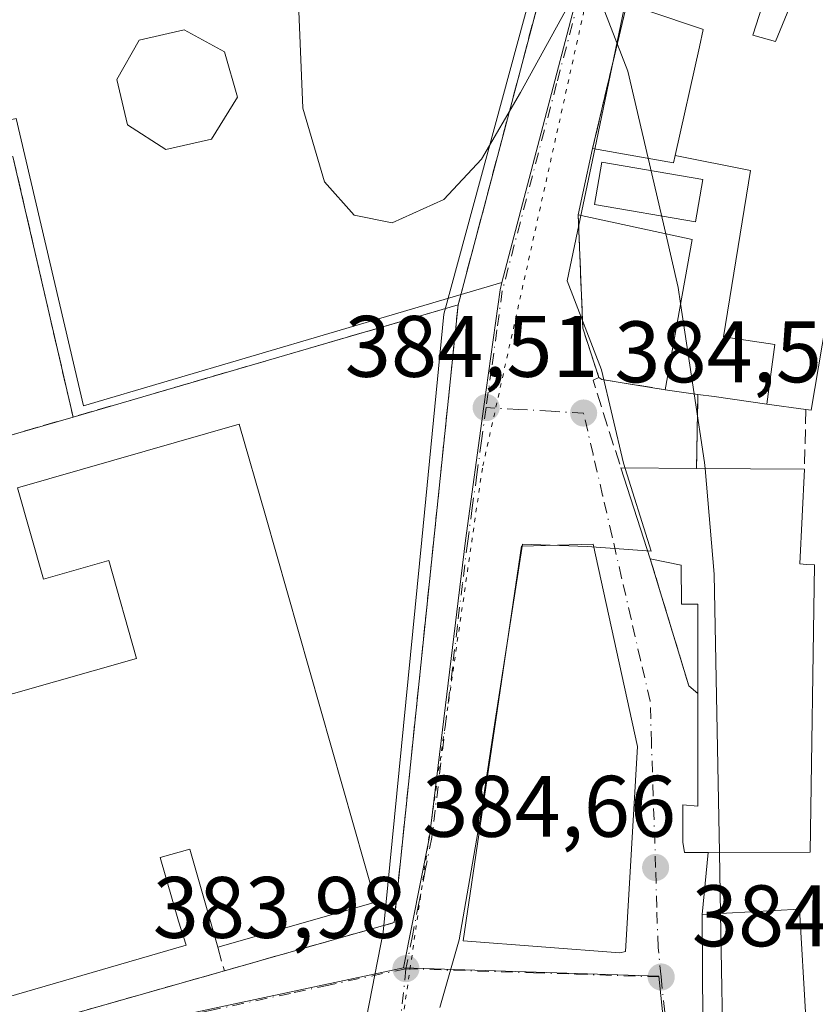
# Model space of a CAD drawing. Units: metres. Extents: x 607843 to 611322, y 4703820 to 4706188.
# Drawn here: x 610660 to 610752, y 4703964 to 4704077 of the extents above; entities that cross this region are included whole.
import ezdxf

# ---------------------------------------------------------------- set-up
doc = ezdxf.new("R2010")
doc.units = ezdxf.units.M
doc.header["$MEASUREMENT"] = 0
for name, pattern in [('DGN Style 3', [2.307223458686699, 1.648016756204785, -0.6592067024819142]), ('DGN Style 4', [2.6384748266838614, 1.318413404963828, -0.6592067024819142, 0.001648016756204785, -0.6592067024819142]), ('DGN Style 5', [1.1536117293433497, 0.4944050268614355, -0.6592067024819142])]:
    doc.linetypes.add(name, pattern=pattern)
for name, color, linetype, lineweight in [('Curva de nivel normal', 30, 'Continuous', 0), ('Edificación Cxs', 1, 'Continuous', 13), ('Instalación deportiva CxS', 7, 'Continuous', 0), ('Instalación educativa CxS', 9, 'Continuous', 0), ('Muro lineal', 1, 'DGN Style 3', 13), ('Núcleo urbano CxS', 7, 'Continuous', 0), ('Piscina CxS', 4, 'Continuous', 0), ('Punto de cota en terreno', 7, 'Continuous', 0), ('Rótulo de punto de cota en terreno', 7, 'Continuous', 0), ('Suelo desnudo CxS', 253, 'Continuous', 0), ('Vía pecuaria CxS', 92, 'Continuous', 13), ('Vía pecuaria eje', 92, 'DGN Style 5', 0), ('Vía urbana Cxs', 4, 'Continuous', 0), ('Vía urbana eje', 4, 'DGN Style 4', 0)]:
    doc.layers.add(name, color=color, linetype=linetype, lineweight=lineweight)
doc.styles.add('Style-Arial', font='txt')

# ---------------------------------------------------------------- blocks, each defined once
blk = doc.blocks.new('5PATER')
at = {"layer": 'Suelo desnudo CxS', "linetype": 'Continuous', "lineweight": 0}
h = blk.add_hatch(color=51, dxfattribs=at)
edge = h.paths.add_edge_path()
edge.add_ellipse((0, 0), major_axis=(-0.1095731443231308, -0.1110710700762829), ratio=0.9994222409660322, start_angle=0, end_angle=360)
blk = doc.blocks.new('*U28')
at = {"layer": 'Vía urbana Cxs', "color": 4, "linetype": 'Continuous', "lineweight": 0}
for points in [[(610730.2100999998, 4704078.9301, 390.7400000000052), (610726.2600999996, 4704062.3201, 388.0090000000055), (610725.1577000003, 4704057.2051, 388.6046999999962), (610724.6201, 4704054.710100001, 388.2967999999965), (610725.1401000004, 4704041.6801, 387.5641000000033), (610726.9901000002, 4704036.030099999, 386.7351999999955), (610727.3201000001, 4704035.800100001, 386.747199999998), (610734.6001000004, 4704034.600099999, 389.2740999999951), (610738.3800999997, 4704034.0701, 390.5371000000014), (610738.2100999998, 4704025.5601, 390.8617999999988), (610729.5100999996, 4704025.640100001, 387.4109999999928), (610732.8901000004, 4704015.190099999, 389.5644000000029), (610737.3300999999, 4704000.600099999, 392.9035000000004), (610738.3701, 4703999.690099999, 394.241200000004), (610738.3701, 4703986.7601, 395.1129999999976), (610736.6201, 4703986.9001, 392.9746000000014), (610736.6401000004, 4703982.610099999, 391.6294999999955), (610736.8201000001, 4703981.440099999, 390.627999999997), (610739.5597999999, 4703981.447699999, 392.8684999999969), (610738.8701, 4703974.3101, 390.5331000000006), (610738.9401000004, 4703962.110099999, 393.0136000000057)], [(610646.0701000001, 4703957.090100001, 384.7241999999969), (610683.9600999998, 4703967.850099999, 386.4885999999969), (610703.4600999998, 4703973.390100001, 385.0638000000035), (610710.8201000001, 4704044.350099999, 385.7050000000018), (610721.9901000002, 4704086.550100001, 385.3456000000006)]]:
    blk.add_polyline3d(points, dxfattribs=at)
blk.add_polyline3d([(610711.4001000002, 4703971.3101, 385.9988000000012), (610729.4101, 4703969.9001, 385.6768000000012), (610730.0500999996, 4703970.0701, 385.5578999999998), (610731.4401000004, 4703993.630100001, 387.0617000000057), (610726.3501000004, 4704016.850099999, 386.8086999999941), (610718.1101000002, 4704016.630100001, 386.8031000000047)], close=True, dxfattribs=at)

msp = doc.modelspace()

# ---------------------------------------------------------------- linework, layer by layer
at = {"layer": 'Curva de nivel normal', "color": 30, "linetype": 'Continuous', "lineweight": 0, "elevation": 385, "flags": 128}
for points in [[(610673.4779000003, 4704167.150800001), (610677.7400000002, 4704162.120100001), (610682.2400000002, 4704154.7501), (610686.2699999996, 4704145.6501), (610689.7199999997, 4704132.600099999), (610691.5899999999, 4704116.4301), (610692.0599999996, 4704089.280099999), (610692.9600000001, 4704066.970100001), (610695.4600000001, 4704058.4901), (610698.8700000001, 4704054.6801), (610703.25, 4704053.780099999), (610709.1600000003, 4704056.460100001), (610713.5099999999, 4704061.0801), (610718, 4704068.770099999), (610724.1799999997, 4704080.050100001), (610725.9400000004, 4704080.300100001), (610727.3899999997, 4704078.710100001), (610730.3099999996, 4704071.200099999), (610732.6460999995, 4704061.1952)], [(610732.6460999995, 4704061.1952), (610734.6712999997, 4704052.521700001)], [(610734.6712999997, 4704052.521700001), (610736.1100000005, 4704046.360099999), (610736.3872999996, 4704044.519099999)], [(610736.3872999996, 4704044.519099999), (610737.9517999999, 4704034.130100001)], [(610737.9517999999, 4704034.130100001), (610739.1399999997, 4704026.2401), (610739.1995000001, 4704025.5529)], [(610739.1995000001, 4704025.5529), (610740.25, 4704013.4301), (610740.8377, 4703981.451199999)], [(610740.8377, 4703981.451199999), (610740.9669000005, 4703974.424699999)], [(610740.9669000005, 4703974.424699999), (610741.3200000003, 4703955.210100001), (610743.3899999997, 4703938.610099999), (610746.9600000001, 4703921.140100001), (610751.2896999996, 4703907.522600001)]]:
    msp.add_lwpolyline(points, dxfattribs=at)
at = {"layer": 'Edificación Cxs', "color": 1, "linetype": 'Continuous', "lineweight": 13, "flags": 128}
for points, elevation in [([(610764.6427999996, 4704108.7282), (610760.9970000006, 4704099.16), (610759.1500000004, 4704099.926999999), (610757.0020000003, 4704094.755000001), (610755.7570000002, 4704095.280999999), (610754.9630000005, 4704093.341), (610751.659, 4704085.267000001), (610751.2300000006, 4704084.220000001), (610747.2939999999, 4704074.605000001), (610744.6689999999, 4704075.343), (610746.4450000003, 4704080.838), (610748.2189999997, 4704086.334000001), (610747.3940000003, 4704086.59), (610742.3738000002, 4704088.4726), (610746.7500999998, 4704098.7401), (610737.4801000003, 4704102.690099999), (610742.6700999998, 4704115.4101)], 397.8662999999941), ([(610735.7589999996, 4704061.5306), (610744.431, 4704059.800000001), (610741.3169999998, 4704040.681), (610747.2230000002, 4704039.812999999), (610746.2880999995, 4704032.966399999), (610740.2439000001, 4704033.8101), (610740.2289000005, 4704033.812200001), (610738.3800999997, 4704034.0701), (610734.6001000004, 4704034.600099999), (610737.7100999998, 4704051.860099999), (610724.6201, 4704054.710100001), (610725.1577000003, 4704057.2051), (610726.2600999996, 4704062.3201), (610735.5701000001, 4704060.6801)], 398.1892999999984), ([(610688.6901000004, 4704020.140100001), (610701.3201000001, 4703975.720100001), (610683.1901000004, 4703970.550100001), (610679.9801000003, 4703981.8201), (610676.5800999999, 4703980.850099999), (610678.6700999998, 4703973.550100001), (610679.5581999999, 4703970.794), (610657.9188000001, 4703964.5186), (610653.7708000002, 4703978.495800001), (610641.5301000001, 4703975.0101), (610636.4001000002, 4703993.0701), (610673.8701, 4704003.720100001), (610670.6700999998, 4704014.970100001), (610663.1898999996, 4704012.823999999), (610660.1760999998, 4704023.328600001), (610685.6764000002, 4704030.6447)], 394.6021000000038), ([(610751.7801000001, 4704014.4901), (610751.2600999996, 4703981.4801), (610736.8201000001, 4703981.440099999), (610736.6401000004, 4703982.610099999), (610736.6201, 4703986.9001), (610738.3701, 4703986.7601), (610738.3701, 4703999.690099999), (610738.3501000004, 4704009.9801), (610736.4801000003, 4704009.9801), (610736.4600999998, 4704014.460100001), (610732.8901000004, 4704015.190099999), (610729.5100999996, 4704025.640100001), (610738.2100999998, 4704025.5601), (610750.6001000004, 4704025.470100001), (610750.0701000001, 4704014.590100001), (610750.8300999999, 4704014.540100001)], 395.1129999999977), ([(610730.0500999996, 4703970.0701), (610729.4101, 4703969.9001), (610711.4001000002, 4703971.3101), (610718.1101000002, 4704016.630100001), (610726.3501000004, 4704016.850099999), (610731.4401000004, 4703993.630100001)], 387.0617000000057), ([(610756.7501999997, 4703917.630799999), (610748.1868000003, 4703913.5054), (610744.9401000004, 4703920.670100001), (610743.8164999997, 4703925.5551), (610743.7559000002, 4703925.818499999), (610741.7801000001, 4703934.4101), (610741.7511, 4703934.922499999), (610741.1634999998, 4703945.314099999), (610740.2100999998, 4703962.1801), (610738.9401000004, 4703962.110099999), (610738.8701, 4703974.3101), (610750.0301000001, 4703974.920100001), (610750.7801000001, 4703962.440099999), (610750.0500999996, 4703962.4101), (610751.0225000001, 4703946.068700001), (610751.6294999998, 4703935.868100001), (610751.6801000005, 4703935.020099999), (610751.9370999997, 4703934.138300001), (610751.9912999999, 4703933.952299999)], 396.1540999999999)]:
    msp.add_lwpolyline(points, close=True, dxfattribs=dict(at, elevation=elevation))
at = {"layer": 'Edificación Cxs', "color": 1, "linetype": 'Continuous', "lineweight": 13, "elevation": 398.189299999998, "flags": 128}
for points in [[(610746.4450000003, 4704080.838), (610744.6689999999, 4704075.343), (610747.2939999999, 4704074.605000001), (610751.2300000006, 4704084.220000001)], [(610761.4461000003, 4704080.058700001), (610758.0500999996, 4704071.610099999), (610751.3701, 4704032.2501), (610750.7801000001, 4704032.340100001), (610746.2880999995, 4704032.966399999), (610747.2230000002, 4704039.812999999), (610741.3169999998, 4704040.681), (610744.431, 4704059.800000001), (610735.7589999996, 4704061.5306), (610738.5374999996, 4704074.011499999), (610738.9801000003, 4704076.0001), (610738.8880000003, 4704076.030900001), (610732.6031, 4704078.1305)]]:
    msp.add_lwpolyline(points, dxfattribs=at)
at = {"layer": 'Edificación Cxs', "color": 1, "linetype": 'Continuous', "lineweight": 13, "extrusion": (0.9775589969563593, -0.2106617253048338, 0.0002120407216318836), "elevation": -393944.851781753, "flags": 128}
msp.add_lwpolyline([(4727147.412458871, 471.8291612619836), (4727149.964720368, 472.1370612689051), (4727155.197168241, 471.5413612555227)], dxfattribs=at)
at = {"layer": 'Edificación Cxs', "color": 1, "linetype": 'Continuous', "lineweight": 13, "extrusion": (-0.2972393773492067, -0.1013721606010942, 0.9494063606318013), "elevation": -658022.9439072126, "flags": 128}
msp.add_lwpolyline([(-4255092.330528339, 1990510.860608951), (-4255107.66273764, 1990519.829237249), (-4255114.585495309, 1990507.748686621)], dxfattribs=at)
at = {"layer": 'Edificación Cxs', "color": 1, "linetype": 'Continuous', "lineweight": 13, "extrusion": (-0.3110964720774241, 0.0436193465589434, 0.9493768154251246), "elevation": 15559.10378568157, "flags": 128}
msp.add_lwpolyline([(-4743268.943960791, -45778.7467549151), (-4743268.943960791, -45782.76726097695)], dxfattribs=at)
at = {"layer": 'Edificación Cxs', "color": 1, "linetype": 'Continuous', "lineweight": 13, "extrusion": (-0.05921150950653249, 0.1830651699094516, 0.9813160248910548), "elevation": 825361.2094926367, "flags": 128}
msp.add_lwpolyline([(-2028742.020790611, -4207581.064037287), (-2028742.020790611, -4207592.256178797)], dxfattribs=at)
at = {"layer": 'Edificación Cxs', "color": 1, "linetype": 'Continuous', "lineweight": 13, "extrusion": (-0.3686705257224831, 0.003390073832002911, 0.9295539526369201), "elevation": -208850.8559088826, "flags": 128}
msp.add_lwpolyline([(-4709442.443449478, 527618.3271411571), (-4709442.443449478, 527627.686864478)], dxfattribs=at)
at = {"layer": 'Edificación Cxs', "color": 1, "linetype": 'Continuous', "lineweight": 13, "extrusion": (-0.09896573247657221, 0.0007188794065355361, 0.995090582312874), "elevation": -56671.5843148386, "flags": 128}
msp.add_lwpolyline([(-4708337.700031965, 573761.4644712193), (-4708337.700031965, 573773.9159274916)], dxfattribs=at)
at = {"layer": 'Edificación Cxs', "color": 1, "linetype": 'Continuous', "lineweight": 13, "extrusion": (0.7368774299620554, 0.1186979990496835, 0.6655241830573234), "elevation": 1008667.691761562, "flags": 128}
msp.add_lwpolyline([(4547029.941781269, -898877.2271062996), (4547019.284534197, -898873.8410126574), (4547019.114305919, -898874.9550220754), (4547018.913861487, -898876.353820249)], dxfattribs=at)
at = {"layer": 'Edificación Cxs', "color": 1, "linetype": 'Continuous', "lineweight": 13, "extrusion": (0.1464811767317323, 0.03408426963697338, 0.9886260806931008), "elevation": 250170.3744623599, "flags": 128}
msp.add_lwpolyline([(4443221.100680167, -1641934.023914622), (4443174.974104625, -1641936.283972326), (4443174.047475148, -1641917.237384231)], dxfattribs=at)
at = {"layer": 'Edificación Cxs', "color": 1, "linetype": 'Continuous', "lineweight": 13}
for points in [[(610769.3201000001, 4704089.130100001, 394.0164999999979), (610765.8400999998, 4704090.9901, 397.7402000000002), (610761.4484999999, 4704080.0647, 395.6947999999975), (610761.4461000003, 4704080.058700001, 395.694399999993), (610758.0500999996, 4704071.610099999, 395.7734999999957), (610751.3701, 4704032.2501, 392.5617999999959), (610750.7801000001, 4704032.340100001, 392.8267999999953), (610746.2880999995, 4704032.966700001, 393.7525000000023), (610740.2439000001, 4704033.8101, 391.0709000000061), (610740.2289000005, 4704033.812200001, 391.0663999999961), (610738.3800999997, 4704034.0701, 390.5371000000014)], [(610726.2600999996, 4704062.3201, 388.0090000000055), (610735.5701000001, 4704060.6801, 392.4532000000036), (610735.7593, 4704061.5305, 392.8484999999928), (610738.5374999996, 4704074.011499999, 394.2669000000024), (610738.9801000003, 4704076.0001, 395.3034999999945), (610738.8880000003, 4704076.030900001, 395.2926000000007), (610732.6031, 4704078.1305, 392.7428000000073), (610730.2100999998, 4704078.9301, 390.7400000000052)], [(610683.1901000004, 4703970.550100001, 389.8153000000021), (610679.9801000003, 4703981.8201, 392.4355999999971), (610676.5800999999, 4703980.850099999, 392.2124999999942), (610678.6700999998, 4703973.550100001, 394.6021000000038), (610679.5581999999, 4703970.794, 392.4385000000038), (610657.9188000001, 4703964.5186, 393.1784999999945), (610653.7708000002, 4703978.495800001, 392.6805000000023), (610641.5301000001, 4703975.0101, 388.7379999999976), (610636.4001000002, 4703993.0701, 390.2759999999981), (610673.8701, 4704003.720100001, 392.332899999994), (610670.6700999998, 4704014.970100001, 389.0273000000016), (610663.1898999996, 4704012.823999999, 391.1912000000011), (610660.1760999998, 4704023.328600001, 384.7370999999985), (610685.6764000002, 4704030.6447, 385.0439999999944), (610688.6901000004, 4704020.140100001, 387.2906999999978)], [(610730.0500999996, 4703970.0701, 385.5578999999998), (610729.4101, 4703969.9001, 385.6768000000012), (610711.4001000002, 4703971.3101, 385.9988000000012), (610718.1101000002, 4704016.630100001, 386.8031000000047), (610726.3501000004, 4704016.850099999, 386.8086999999941), (610731.4401000004, 4703993.630100001, 387.0617000000057), (610730.0500999996, 4703970.0701, 385.5578999999998)], [(610738.3701, 4703999.690099999, 394.241200000004), (610738.3501000004, 4704009.9801, 394.8319999999949), (610736.4801000003, 4704009.9801, 392.329700000002), (610736.4600999998, 4704014.460100001, 393.4036000000052), (610732.8901000004, 4704015.190099999, 389.5644000000029)], [(610751.7801000001, 4704014.4901, 392.7458999999944), (610751.2600999996, 4703981.4801, 392.1763999999966), (610736.8201000001, 4703981.440099999, 390.627999999997), (610736.6401000004, 4703982.610099999, 391.6294999999955), (610736.6201, 4703986.9001, 392.9746000000014), (610738.3701, 4703986.7601, 395.1129999999976), (610738.3701, 4703999.690099999, 394.241200000004)], [(610738.9401000004, 4703962.110099999, 393.0136000000057), (610738.8701, 4703974.3101, 390.5331000000006), (610750.0301000001, 4703974.920100001, 391.9839000000065), (610750.7801000001, 4703962.440099999, 393.6054000000004)]]:
    msp.add_polyline3d(points, dxfattribs=at)
at = {"layer": 'Instalación deportiva CxS', "color": 7, "linetype": 'Continuous', "lineweight": 0, "extrusion": (-0.9538217560157571, 0.2538366620871468, 0.1605957867799562), "elevation": 611611.5918916203, "flags": 128}
msp.add_lwpolyline([(-4702955.352423109, -99123.19309712529), (-4702926.489073914, -99123.49643436383), (-4702882.835832562, -99123.1323080995)], dxfattribs=at)
at = {"layer": 'Instalación deportiva CxS', "color": 7, "linetype": 'Continuous', "lineweight": 0, "extrusion": (0.01513242793839601, -0.06561771650605469, 0.9977300861982766), "elevation": -299042.0636877301, "flags": 128}
msp.add_lwpolyline([(1652123.096455786, 4436427.504043399), (1652123.096455786, 4436458.279215889)], dxfattribs=at)
at = {"layer": 'Instalación deportiva CxS', "color": 7, "linetype": 'Continuous', "lineweight": 0, "extrusion": (0.0008854342572562708, 0.000257726400725643, 0.9999995747915488), "elevation": 2138.805536593657, "flags": 128}
msp.add_lwpolyline([(610710.2391867503, 4704043.955101464), (610665.9891664652, 4704031.075101038)], dxfattribs=at)
at = {"layer": 'Instalación deportiva CxS', "color": 7, "linetype": 'Continuous', "lineweight": 0}
msp.add_polyline3d([(610710.8201000001, 4704044.350099999, 385.7050000000018), (610666.5701000001, 4704031.470100001, 385.7474999999977), (610659.6700999998, 4704061.390100001, 387.8199000000022), (610655.5237999996, 4704060.313800001, 387.7850999999937), (610634.8576999997, 4704154.6063, 384.9092999999993), (610642.5980000002, 4704156.3925, 385.2323000000033), (610630.7061999999, 4704212.060000001, 385.5176999999967), (610637.6700999998, 4704211.2601, 385.9627999999939), (610665.0701000001, 4704207.4301, 385.8234999999986), (610665.5401, 4704204.880100001, 385.7486000000063), (610668.1601, 4704193.7401, 387.7750999999989), (610676.9600999998, 4704149.7401, 387.9253000000026), (610678.3300999999, 4704149.960100001, 387.0255999999936), (610682.5217000004, 4704132.2323, 387.437699999995), (610682.8201000001, 4704130.970100001, 387.0084000000061), (610685.4401000004, 4704131.5801, 387.1297999999952), (610689.9600999998, 4704109.4801, 385.5577000000048), (610729.4600999998, 4704114.4301, 385.6450000000041), (610721.9901000002, 4704086.550100001, 385.3456000000006)], close=True, dxfattribs=at)
at = {"layer": 'Instalación educativa CxS', "color": 9, "linetype": 'Continuous', "lineweight": 0, "extrusion": (0.0008854342572562708, 0.000257726400725643, 0.9999995747915488), "elevation": 2138.805536593657, "flags": 128}
msp.add_lwpolyline([(610710.2391867503, 4704043.955101464), (610665.9891664652, 4704031.075101038)], dxfattribs=at)
at = {"layer": 'Instalación educativa CxS', "color": 9, "linetype": 'Continuous', "lineweight": 0, "extrusion": (0.07768334655946245, -0.01706479885172506, 0.9968320271276764), "elevation": -32447.02724158511, "flags": 128}
msp.add_lwpolyline([(4725526.977200409, 411513.1594951004), (4725456.090602819, 411505.0976951004), (4725446.495786953, 411523.0116886125)], dxfattribs=at)
at = {"layer": 'Instalación educativa CxS', "color": 9, "linetype": 'Continuous', "lineweight": 0, "extrusion": (0.09173833574328633, -0.4672402364628009, 0.8793580835957773), "elevation": -2141520.058554816, "flags": 128}
msp.add_lwpolyline([(1505520.612672744, 3955698.181976998), (1505481.359490607, 3955694.476508143), (1505450.640345924, 3955691.090679029)], dxfattribs=at)
at = {"layer": 'Instalación educativa CxS', "color": 9, "linetype": 'Continuous', "lineweight": 0}
msp.add_polyline3d([(610666.5701000001, 4704031.470100001, 385.7474999999977), (610710.8201000001, 4704044.350099999, 385.7050000000018), (610703.4600999998, 4703973.390100001, 385.0638000000035), (610683.9600999998, 4703967.850099999, 386.4885999999969), (610646.0701000001, 4703957.090100001, 384.7241999999969), (610616.5000999998, 4703948.2501, 383.1119999999937), (610610.6901000004, 4703958.270099999, 386.5240999999951), (610590.5500999996, 4703998.2601, 388.4088999999949), (610579.6001000004, 4704019.2301, 385.5788999999932), (610579.0500999996, 4704020.270099999, 384.9180000000051), (610575.5701000001, 4704028.800100001, 384.196100000001), (610571.4200999998, 4704039.520099999, 385.289300000004), (610570.0301000001, 4704043.140100001, 385.500199999995), (610580.1501000002, 4704045.4801, 387.1799000000028), (610635.2401000002, 4704058.2301, 387.5167999999976), (610636.2600999996, 4704053.970100001, 389.3352000000014), (610643.2301000003, 4704024.700099999, 387.5841999999975)], close=True, dxfattribs=at)
msp.add_polyline3d([(610635.2401000002, 4704058.2301, 387.5167999999976), (610636.2600999996, 4704053.970100001, 389.3352000000014), (610643.2301000003, 4704024.700099999, 387.5841999999975), (610666.5701000001, 4704031.470100001, 385.7474999999977)], dxfattribs=at)
at = {"layer": 'Muro lineal', "color": 1, "linetype": 'DGN Style 3', "lineweight": 13, "extrusion": (-0.9538217560157571, 0.2538366620871468, 0.1605957867799562), "elevation": 611611.5918916203, "flags": 128}
msp.add_lwpolyline([(-4702955.352423109, -99123.19309712529), (-4702926.489073914, -99123.49643436383), (-4702882.835832562, -99123.1323080995)], dxfattribs=at)
at = {"layer": 'Muro lineal', "color": 1, "linetype": 'DGN Style 3', "lineweight": 13, "extrusion": (-0.03654282425723684, -0.1536648888241809, 0.9874470739933139), "elevation": -744783.7374805658, "flags": 128}
msp.add_lwpolyline([(-494159.0675908801, 4658589.284656834), (-494159.0675908801, 4658571.994400591)], dxfattribs=at)
at = {"layer": 'Muro lineal', "color": 1, "linetype": 'DGN Style 3', "lineweight": 13, "extrusion": (0.01513242793839601, -0.06561771650605469, 0.9977300861982766), "elevation": -299042.0636877301, "flags": 128}
msp.add_lwpolyline([(1652123.096455786, 4436458.279215889), (1652123.096455786, 4436427.504043399)], dxfattribs=at)
at = {"layer": 'Muro lineal', "color": 1, "linetype": 'DGN Style 3', "lineweight": 13, "extrusion": (0.2999014822786153, -0.04162390762160021, 0.9530616723179031), "elevation": -12273.84907055798, "flags": 128}
msp.add_lwpolyline([(4743350.227839801, 39917.37298222713), (4743337.393041599, 39914.9530432946), (4743332.051013539, 39912.21537797304)], dxfattribs=at)
at = {"layer": 'Muro lineal', "color": 1, "linetype": 'DGN Style 3', "lineweight": 13, "extrusion": (0.0008854342572562708, 0.000257726400725643, 0.9999995747915488), "elevation": 2138.805536593657, "flags": 128}
msp.add_lwpolyline([(610710.2391867503, 4704043.955101464), (610665.9891664652, 4704031.075101038)], dxfattribs=at)
at = {"layer": 'Muro lineal', "color": 1, "linetype": 'DGN Style 3', "lineweight": 13, "extrusion": (0.07768334655946245, -0.01706479885172506, 0.9968320271276764), "elevation": -32447.02724158511, "flags": 128}
msp.add_lwpolyline([(4725526.977200409, 411513.1594951004), (4725456.090602819, 411505.0976951004), (4725446.495786953, 411523.0116886125)], dxfattribs=at)
at = {"layer": 'Muro lineal', "color": 1, "linetype": 'DGN Style 3', "lineweight": 13, "extrusion": (-0.4871804067333516, -0.06149978998798811, 0.8711331856418738), "elevation": -586494.5535202571, "flags": 128}
msp.add_lwpolyline([(-4590508.569952454, 1041248.186727757), (-4590508.316541832, 1041247.374788876), (-4590497.946150905, 1041249.562971287)], dxfattribs=at)
at = {"layer": 'Muro lineal', "color": 1, "linetype": 'DGN Style 3', "lineweight": 13, "extrusion": (-0.357550439138534, -0.4709308487890555, 0.8064625342386722), "elevation": -2433329.49644383, "flags": 128}
msp.add_lwpolyline([(-2358117.507690308, 3319507.788835649), (-2358117.10577972, 3319507.809130425), (-2358110.581961527, 3319512.082702679)], dxfattribs=at)
at = {"layer": 'Muro lineal', "color": 1, "linetype": 'DGN Style 3', "lineweight": 13, "extrusion": (0.0007613477077746881, 0.03811217056939563, 0.9992731772664356), "elevation": 180136.1863583961, "flags": 128}
msp.add_lwpolyline([(-516665.1717995266, -4711851.664549892), (-516665.1717995265, -4711843.146661064)], dxfattribs=at)
at = {"layer": 'Muro lineal', "color": 1, "linetype": 'DGN Style 3', "lineweight": 13, "extrusion": (-0.002776724714726818, -0.1059783267687523, 0.9943645629522174), "elevation": -499830.7502062405, "flags": 128}
msp.add_lwpolyline([(487333.7794936275, 4691866.572583353), (487333.7794936275, 4691859.661277451)], dxfattribs=at)
at = {"layer": 'Muro lineal', "color": 1, "linetype": 'DGN Style 3', "lineweight": 13, "extrusion": (-0.8223082543132911, -0.1230944675417413, 0.555568975869642), "elevation": -1081032.511948722, "flags": 128}
msp.add_lwpolyline([(-4561764.845421068, 722788.9918172515), (-4561749.758875501, 722793.0077146185), (-4561748.704936957, 722794.6165511035)], dxfattribs=at)
at = {"layer": 'Muro lineal', "color": 1, "linetype": 'DGN Style 3', "lineweight": 13, "extrusion": (0.2095842592134765, -0.7349058448657368, 0.6449711911954797), "elevation": -3328734.447695168, "flags": 128}
msp.add_lwpolyline([(1877335.650476826, 2809877.377931478), (1877335.650476826, 2809873.0247909)], dxfattribs=at)
at = {"layer": 'Muro lineal', "color": 1, "linetype": 'DGN Style 3', "lineweight": 13}
for points in [[(610635.2401000002, 4704058.2301, 387.5167999999976), (610636.2600999996, 4704053.970100001, 389.3352000000014), (610643.2301000003, 4704024.700099999, 387.5841999999975), (610666.5701000001, 4704031.470100001, 385.7474999999977)], [(610610.6901000004, 4703958.270099999, 386.5240999999951), (610616.5000999998, 4703948.2501, 383.1119999999937), (610646.0701000001, 4703957.090100001, 384.7241999999969), (610683.9600999998, 4703967.850099999, 386.4885999999969)]]:
    msp.add_polyline3d(points, dxfattribs=at)
at = {"layer": 'Núcleo urbano CxS', "color": 7, "linetype": 'Continuous', "lineweight": 0, "extrusion": (-0.1660663481264095, 0.03945299401065083, 0.9853250373777954), "elevation": 84548.76469659772, "flags": 128}
msp.add_lwpolyline([(-4717900.319482808, -485810.5731944558), (-4717867.818675146, -485813.6278814451), (-4717824.390149474, -485814.6461104415)], dxfattribs=at)
msp.add_lwpolyline([(-4717900.319482808, -485810.5731944558), (-4717867.818675146, -485813.6278814451), (-4717824.390149474, -485814.6461104415)], dxfattribs=at)
at = {"layer": 'Núcleo urbano CxS', "color": 7, "linetype": 'Continuous', "lineweight": 0, "extrusion": (0.0624468822449557, -0.3066245644906626, 0.9497798499382877), "elevation": -1403850.72990027, "flags": 128}
msp.add_lwpolyline([(1537156.018262419, 4262233.164603112), (1537115.290360183, 4262232.74852086), (1537060.214928363, 4262227.676280062)], dxfattribs=at)
msp.add_lwpolyline([(1537156.018262419, 4262233.164603112), (1537115.290360183, 4262232.74852086), (1537060.214928363, 4262227.676280062)], dxfattribs=at)
at = {"layer": 'Núcleo urbano CxS', "color": 7, "linetype": 'Continuous', "lineweight": 0}
for points in [[(610674.3981, 4704215.408700001, 385.9590000000026), (610696.3529000003, 4704213.5899, 386.1508000000031), (610718.0043000003, 4704215.113299999, 386.372000000003), (610713.7852999996, 4704116.030900001, 385.579700000002), (610737.3085000003, 4704119.8563, 385.7271999999939), (610726.8679000001, 4704088.931299999, 385.2057999999961), (610715.8537, 4704046.910700001, 385.0320000000065), (610667.7909000004, 4704032.767700001, 384.6546999999992), (610660.0455, 4704065.781500001, 384.9545999999973), (610562.5314999997, 4704042.898499999, 382.9349999999977), (610550.6655000001, 4704074.1143, 383.0875999999989), (610546.4013, 4704121.693299999, 383.5222000000067), (610538.0865000002, 4704227.6983, 384.9398999999976), (610552.1070999998, 4704227.374500001, 385.0574000000051), (610652.1281000003, 4704217.251900001, 385.9640000000072), (610669.2780999999, 4704215.830900001, 385.9578000000038)], [(610715.8537, 4704046.910700001, 385.0320000000065), (610715.6322999997, 4704046.0667, 385.0212000000029), (610713.7812999999, 4704032.6647, 384.8034999999945), (610711.6552999998, 4704017.3007, 384.6153000000049), (610707.5387000004, 4703983.254699999, 384.428700000004), (610704.5566999996, 4703968.2017, 384.1687999999995), (610664.7269000001, 4703959.686699999, 384.0385999999999), (610611.7207000004, 4703943.975099999, 382.4514000000054), (610600.7555000001, 4703962.3333, 382.5377000000008), (610575.5484999996, 4704011.1007, 382.8084999999992), (610565.4845000004, 4704035.1325, 382.8794999999955), (610562.5314999997, 4704042.898499999, 382.9349999999977), (610660.0455, 4704065.781500001, 384.9545999999973), (610667.7909000004, 4704032.767700001, 384.6546999999992)], [(610771.6579, 4703875.967300001, 384.5819000000047), (610762.3803000003, 4703874.1647, 384.1349000000046), (610743.9238999998, 4703870.6589, 383.3794000000053), (610729.7922999999, 4703867.030099999, 382.9216000000015), (610729.5056999996, 4703866.9561, 382.9152000000031), (610729.0506999996, 4703866.878500001, 382.9048000000039), (610726.1917000003, 4703866.7477, 382.820000000007), (610723.2494000001, 4703865.66, 382.7142000000022), (610600.0683000004, 4703863.723900001, 382.1631999999955), (610632.3113000002, 4703871.458699999, 381.8717000000034), (610622.8246999999, 4703904.874500001, 382.2075999999943), (610611.7207000004, 4703943.975099999, 382.4514000000054), (610664.7269000001, 4703959.686699999, 384.0385999999999), (610704.5566999996, 4703968.2017, 384.1687999999995), (610733.8843, 4703967.2389, 384.6650999999983), (610736.1249000002, 4703945.362299999, 384.6735999999946), (610741.4742999999, 4703918.5987, 384.6836999999941), (610753.3608999997, 4703899.4005, 384.8264999999956)]]:
    msp.add_polyline3d(points, close=True, dxfattribs=at)
for points in [[(610736.1249000002, 4703945.362299999, 384.6735999999946), (610733.8843, 4703967.2389, 384.6650999999983), (610704.5566999996, 4703968.2017, 384.1687999999995), (610707.5387000004, 4703983.254699999, 384.428700000004), (610711.6552999998, 4704017.3007, 384.6153000000049), (610713.7812999999, 4704032.6647, 384.8034999999945), (610715.6322999997, 4704046.0667, 385.0212000000029), (610715.8537, 4704046.910700001, 385.0320000000065), (610726.8679000001, 4704088.931299999, 385.2057999999961)], [(610715.8537, 4704046.910700001, 385.0320000000065), (610667.7909000004, 4704032.767700001, 384.6546999999992), (610660.0455, 4704065.781500001, 384.9545999999973), (610562.5314999997, 4704042.898499999, 382.9349999999977)], [(610715.8537, 4704046.910700001, 385.0320000000065), (610667.7909000004, 4704032.767700001, 384.6546999999992), (610660.0455, 4704065.781500001, 384.9545999999973), (610562.5314999997, 4704042.898499999, 382.9349999999977)], [(610715.8537, 4704046.910700001, 385.0320000000065), (610715.6322999997, 4704046.0667, 385.0212000000029), (610713.7812999999, 4704032.6647, 384.8034999999945), (610711.6552999998, 4704017.3007, 384.6153000000049), (610707.5387000004, 4703983.254699999, 384.428700000004), (610704.5566999996, 4703968.2017, 384.1687999999995)], [(610715.8537, 4704046.910700001, 385.0320000000065), (610715.6322999997, 4704046.0667, 385.0212000000029), (610713.7812999999, 4704032.6647, 384.8034999999945), (610711.6552999998, 4704017.3007, 384.6153000000049), (610707.5387000004, 4703983.254699999, 384.428700000004), (610704.5566999996, 4703968.2017, 384.1687999999995)], [(610704.5566999996, 4703968.2017, 384.1687999999995), (610733.8843, 4703967.2389, 384.6650999999983), (610736.1249000002, 4703945.362299999, 384.6735999999946), (610741.4742999999, 4703918.5987, 384.6836999999941), (610753.3608999997, 4703899.4005, 384.8264999999956), (610771.6579, 4703875.967300001, 384.5819000000047)], [(610704.5566999996, 4703968.2017, 384.1687999999995), (610733.8843, 4703967.2389, 384.6650999999983), (610736.1249000002, 4703945.362299999, 384.6735999999946), (610741.4742999999, 4703918.5987, 384.6836999999941), (610753.3608999997, 4703899.4005, 384.8264999999956), (610771.6579, 4703875.967300001, 384.5819000000047)]]:
    msp.add_polyline3d(points, dxfattribs=at)
at = {"layer": 'Piscina CxS', "color": 4, "linetype": 'Continuous', "lineweight": 0}
msp.add_polyline3d([(610682.4901000002, 4704063.390100001, 384.8255999999965), (610677.2401000002, 4704062.200099999, 384.7851999999984), (610672.8201000001, 4704065.030099999, 384.8745999999956), (610671.5900999998, 4704070.2301, 384.8996999999945), (610674.1601, 4704074.770099999, 384.9587999999931), (610679.3300999999, 4704075.970100001, 384.9867999999988), (610683.9901000002, 4704073.420100001, 384.9870999999985), (610685.4801000003, 4704068.200099999, 384.9660000000004)], close=True, dxfattribs=at)
for points in [[(610682.4901000002, 4704063.390100001, 384.8255999999965), (610677.2401000002, 4704062.200099999, 384.7851999999984), (610672.8201000001, 4704065.030099999, 384.8745999999956), (610671.5900999998, 4704070.2301, 384.8996999999945), (610674.1601, 4704074.770099999, 384.9587999999931), (610679.3300999999, 4704075.970100001, 384.9867999999988), (610683.9901000002, 4704073.420100001, 384.9870999999985), (610685.4801000003, 4704068.200099999, 384.9660000000004), (610682.4901000002, 4704063.390100001, 384.8255999999965)], [(610738.9341000002, 4704058.775599999, 386.2207000000053), (610738.1124999998, 4704053.911599999, 386.0494999999937), (610726.4959000006, 4704055.8739, 384.9680999999982), (610727.3174999999, 4704060.7379, 384.9587000000029), (610738.9341000002, 4704058.775599999, 386.2207000000053)]]:
    msp.add_polyline3d(points, dxfattribs=at)
msp.add_3dface([(610738.9341000002, 4704058.775599999, 386.2207000000053), (610738.1124999998, 4704053.911599999, 386.0494999999937), (610726.4959000006, 4704055.8739, 384.9680999999982), (610727.3174999999, 4704060.7379, 384.9587000000029)], dxfattribs=at)
at = {"layer": 'Vía pecuaria CxS', "color": 92, "linetype": 'Continuous', "lineweight": 13}
for points in [[(610711.1489000004, 4703865.469900001, 385.054099999994), (610721.8112000005, 4703869.4265, 383.229800000001), (610718.4483000003, 4703876.3836, 383.4860999999946), (610715.8543999996, 4703881.5186, 383.3804999999993), (610708.1446000002, 4703896.7827, 383.670499999993), (610703.1427999996, 4703910.9068, 383.8411999999953), (610700.8020000001, 4703926.9528, 384.4930000000023), (610697.8261000002, 4703928.7259, 385.9421000000002), (610685.9610000001, 4703926.411, 387.5114999999932), (610696.9231000004, 4703930.592900001, 387.7627999999968), (610697.6072000006, 4703936.951900001, 389.1339000000008), (610697.8332000002, 4703939.0438, 389.1775000000052), (610698.7854000004, 4703947.897800001, 389.1708000000072), (610699.0104, 4703949.9858, 389.0592000000034), (610699.7984999996, 4703958.7938, 387.6247000000003), (610699.9875999996, 4703960.912799999, 386.0439999999944), (610702.2166999998, 4703972.287799999, 385.0736000000034), (610706.6393999998, 4704017.378699999, 385.2741999999998), (610709.1798, 4704043.282600001, 386.0730999999942), (610731.0800999999, 4704123.9882, 386.7526999999973)], [(610699.9875999996, 4703960.912799999, 386.0439999999944), (610702.2166999998, 4703972.287799999, 385.0736000000034), (610706.6393999998, 4704017.378699999, 385.2741999999998), (610709.1798, 4704043.282600001, 386.0730999999942), (610731.0800999999, 4704123.9882, 386.7526999999973)], [(610730.0914000003, 4704079.373299999, 390.7541999999958), (610726.7051999997, 4704063.149300001, 388.0338999999949), (610725.0390999997, 4704055.171399999, 388.5877000000037), (610723.3548999997, 4704047.1074, 387.1754999999976), (610727.2797999998, 4704036.892300001, 387.2752000000037), (610729.8266000003, 4704026.1513, 387.2492000000057), (610733.0025000004, 4704016.075300001, 390.2768000000069), (610725.6414999999, 4704016.587400001, 387.0964999999997), (610718.2225000003, 4704016.8805, 386.6833999999944), (610715.0120999999, 4703996.111500001, 388.6649999999936), (610713.3729999998, 4703985.513599999, 387.4002999999939), (610710.9397, 4703971.397600001, 385.8310000000056), (610708.7026000004, 4703963.619700001, 384.2511999999988)], [(610730.0914000003, 4704079.373299999, 390.7541999999958), (610726.7051999997, 4704063.149300001, 388.0338999999949), (610725.0390999997, 4704055.171399999, 388.5877000000037), (610723.3548999997, 4704047.1074, 387.1754999999976), (610727.2797999998, 4704036.892300001, 387.2752000000037), (610729.8266000003, 4704026.1513, 387.2492000000057), (610733.0025000004, 4704016.075300001, 390.2768000000069), (610725.6414999999, 4704016.587400001, 387.0964999999997), (610718.2225000003, 4704016.8805, 386.6833999999944), (610715.0120999999, 4703996.111500001, 388.6649999999936), (610713.3729999998, 4703985.513599999, 387.4002999999939), (610710.9397, 4703971.397600001, 385.8310000000056), (610708.7026000004, 4703963.619700001, 384.2511999999988)]]:
    msp.add_polyline3d(points, dxfattribs=at)
at = {"layer": 'Vía pecuaria eje', "color": 92, "linetype": 'DGN Style 5', "lineweight": 0}
msp.add_polyline3d([(610823.1594000002, 4704306.455, 389.0714000000008), (610806.1295999996, 4704295.209899999, 390.152700000006), (610795.3054000001, 4704280.550000001, 391.8745000000054), (610774.8797000004, 4704244.6303, 388.6668999999966), (610760.7928999999, 4704211.5277, 387.2207000000053), (610748.1145000001, 4704164.3388, 386.7054000000062), (610726.2794000005, 4704082.638699999, 387.0111000000034), (610713.6009000001, 4704025.589400001, 384.6554999999935), (610704.4437999995, 4703962.201300001, 384.3386000000028), (610701.6261, 4703936.1417, 385.1901000000071), (610703.0344000002, 4703917.829500001, 383.8436999999976), (610706.1398999998, 4703904.0668, 384.2676999999967), (610715.6424000004, 4703883.279300001, 383.4646999999969), (610723.8086000001, 4703867.094699999, 382.832899999994), (610719.6578000003, 4703865.603700001, 382.6689999999944)], dxfattribs=at)
at = {"layer": 'Vía urbana Cxs', "color": 4, "linetype": 'Continuous', "lineweight": 0, "extrusion": (-0.9538217560157571, 0.2538366620871468, 0.1605957867799562), "elevation": 611611.5918916203, "flags": 128}
msp.add_lwpolyline([(-4702882.835832562, -99123.1323080995), (-4702926.489073914, -99123.49643436383), (-4702955.352423109, -99123.19309712529)], dxfattribs=at)
at = {"layer": 'Vía urbana Cxs', "color": 4, "linetype": 'Continuous', "lineweight": 0, "extrusion": (-0.03654282425723684, -0.1536648888241809, 0.9874470739933139), "elevation": -744783.7374805658, "flags": 128}
msp.add_lwpolyline([(-494159.0675908801, 4658589.284656834), (-494159.0675908801, 4658571.994400591)], dxfattribs=at)
at = {"layer": 'Vía urbana Cxs', "color": 4, "linetype": 'Continuous', "lineweight": 0, "extrusion": (0.9775589969563593, -0.2106617253048338, 0.0002120407216318836), "elevation": -393944.851781753, "flags": 128}
msp.add_lwpolyline([(4727155.197168241, 471.5413612555227), (4727149.964720368, 472.1370612689051), (4727147.412458871, 471.8291612619836)], dxfattribs=at)
at = {"layer": 'Vía urbana Cxs', "color": 4, "linetype": 'Continuous', "lineweight": 0, "extrusion": (0.2999014822786153, -0.04162390762160021, 0.9530616723179031), "elevation": -12273.84907055798, "flags": 128}
msp.add_lwpolyline([(4743350.227839801, 39917.37298222713), (4743337.393041599, 39914.9530432946), (4743332.051013539, 39912.21537797304)], dxfattribs=at)
at = {"layer": 'Vía urbana Cxs', "color": 4, "linetype": 'Continuous', "lineweight": 0, "extrusion": (0.07768334655946245, -0.01706479885172506, 0.9968320271276764), "elevation": -32447.02724158511, "flags": 128}
msp.add_lwpolyline([(4725446.495786953, 411523.0116886125), (4725456.090602819, 411505.0976951004), (4725526.977200409, 411513.1594951004)], dxfattribs=at)
at = {"layer": 'Vía urbana Cxs', "color": 4, "linetype": 'Continuous', "lineweight": 0, "extrusion": (-0.357550439138534, -0.4709308487890555, 0.8064625342386722), "elevation": -2433329.49644383, "flags": 128}
msp.add_lwpolyline([(-2358117.507690308, 3319507.788835649), (-2358117.10577972, 3319507.809130425), (-2358110.581961527, 3319512.082702679)], dxfattribs=at)
at = {"layer": 'Vía urbana Cxs', "color": 4, "linetype": 'Continuous', "lineweight": 0, "extrusion": (-0.3110964720774241, 0.0436193465589434, 0.9493768154251246), "elevation": 15559.10378568157, "flags": 128}
msp.add_lwpolyline([(-4743268.943960791, -45782.76726097695), (-4743268.943960791, -45778.7467549151)], dxfattribs=at)
at = {"layer": 'Vía urbana Cxs', "color": 4, "linetype": 'Continuous', "lineweight": 0, "extrusion": (0.0007613477077746881, 0.03811217056939563, 0.9992731772664356), "elevation": 180136.1863583961, "flags": 128}
msp.add_lwpolyline([(-516665.1717995266, -4711851.664549892), (-516665.1717995265, -4711843.146661064)], dxfattribs=at)
at = {"layer": 'Vía urbana Cxs', "color": 4, "linetype": 'Continuous', "lineweight": 0, "extrusion": (-0.05921150950653249, 0.1830651699094516, 0.9813160248910548), "elevation": 825361.2094926367, "flags": 128}
msp.add_lwpolyline([(-2028742.020790611, -4207592.256178797), (-2028742.020790611, -4207581.064037287)], dxfattribs=at)
at = {"layer": 'Vía urbana Cxs', "color": 4, "linetype": 'Continuous', "lineweight": 0, "extrusion": (-0.3686705257224831, 0.003390073832002911, 0.9295539526369201), "elevation": -208850.8559088826, "flags": 128}
msp.add_lwpolyline([(-4709442.443449478, 527627.686864478), (-4709442.443449478, 527618.3271411571)], dxfattribs=at)
at = {"layer": 'Vía urbana Cxs', "color": 4, "linetype": 'Continuous', "lineweight": 0, "extrusion": (-0.8223082543132911, -0.1230944675417413, 0.555568975869642), "elevation": -1081032.511948722, "flags": 128}
msp.add_lwpolyline([(-4561764.845421068, 722788.9918172515), (-4561749.758875501, 722793.0077146185), (-4561748.704936957, 722794.6165511035)], dxfattribs=at)
at = {"layer": 'Vía urbana Cxs', "color": 4, "linetype": 'Continuous', "lineweight": 0, "extrusion": (-0.02978448003008742, -0.3082350364506716, 0.9508438605016024), "elevation": -1467748.89661633, "flags": 128}
msp.add_lwpolyline([(155473.8189569937, 4507991.292433538), (155473.8189569937, 4507983.750874481)], dxfattribs=at)
at = {"layer": 'Vía urbana Cxs', "color": 4, "linetype": 'Continuous', "lineweight": 0, "extrusion": (0.05034961677932389, 0.4381604598473222, 0.897485558388857), "elevation": 2092189.745648382, "flags": 128}
msp.add_lwpolyline([(-69712.87663011916, -4256547.524988627), (-69730.92985305074, -4256548.255074772), (-69731.54626174318, -4256548.524662483)], dxfattribs=at)
at = {"layer": 'Vía urbana Cxs', "color": 4, "linetype": 'Continuous', "lineweight": 0, "extrusion": (0.09173833574328633, -0.4672402364628009, 0.8793580835957773), "elevation": -2141520.058554816, "flags": 128}
msp.add_lwpolyline([(1505450.640345924, 3955691.090679029), (1505481.359490607, 3955694.476508143), (1505520.612672744, 3955698.181976998)], dxfattribs=at)
at = {"layer": 'Vía urbana Cxs', "color": 4, "linetype": 'Continuous', "lineweight": 0}
for points in [[(610730.0500999996, 4703970.0701, 385.5578999999998), (610731.4401000004, 4703993.630100001, 387.0617000000057), (610726.3501000004, 4704016.850099999, 386.8086999999941), (610718.1101000002, 4704016.630100001, 386.8031000000047), (610711.4001000002, 4703971.3101, 385.9988000000012)], [(610738.3701, 4703999.690099999, 394.241200000004), (610738.3701, 4703986.7601, 395.1129999999976), (610736.6201, 4703986.9001, 392.9746000000014), (610736.6401000004, 4703982.610099999, 391.6294999999955), (610736.8201000001, 4703981.440099999, 390.627999999997), (610739.5597999999, 4703981.447699999, 392.8684999999969)], [(610738.8701, 4703974.3101, 390.5331000000006), (610738.9401000004, 4703962.110099999, 393.0136000000057), (610740.2100999998, 4703962.1801, 395.3470999999991), (610741.1634999998, 4703945.314099999, 396.1540999999997), (610741.7511, 4703934.922499999, 395.5008999999991), (610741.7801000001, 4703934.4101, 395.297900000005), (610743.7559000002, 4703925.818499999, 393.6358000000037), (610743.8164999997, 4703925.5551, 393.5877000000037), (610744.9401000004, 4703920.670100001, 393.0944000000018), (610748.1870999997, 4703913.5055, 394.2819000000018), (610749.5928999997, 4703910.403700001, 393.1839000000036), (610750.4600999998, 4703908.4901, 392.7505999999994), (610758.7704999996, 4703898.800100001, 390.6147000000055), (610759.3903000001, 4703898.077299999, 390.0815000000002), (610759.3932999996, 4703898.073899999, 390.0791999999929), (610760.2200999996, 4703897.110099999, 389.6551999999938), (610760.3605000004, 4703896.913100001, 389.6131000000024), (610764.7197000004, 4703890.794700001, 389.4320000000007), (610764.9561000001, 4703890.462900001, 389.5329999999958), (610765.3799000002, 4703889.867900001, 389.715400000001), (610766.4401000004, 4703888.380100001, 390.1790000000037), (610775.2801000001, 4703881.700099999, 387.2165999999997), (610786.1001000004, 4703898.720100001, 389.4134999999951)]]:
    msp.add_polyline3d(points, dxfattribs=at)
at = {"layer": 'Vía urbana eje', "color": 4, "linetype": 'DGN Style 4', "lineweight": 0}
for points in [[(610724.6401000004, 4704079.3101, 386.2789000000048), (610722.1401000004, 4704069.770099999, 385.1113999999943), (610715.8901000004, 4704045.970100001, 384.9501000000019), (610715.2801000001, 4704041.5001, 384.8767999999982), (610714.6601, 4704037.020099999, 384.8126000000047), (610714.0301000001, 4704032.5601, 384.7681000000011)], [(610714.0301000001, 4704032.5601, 384.7681000000011), (610713.5100999996, 4704028.720100001, 384.7032000000036), (610712.9801000003, 4704024.880100001, 384.6478000000061), (610712.4401000004, 4704021.040100001, 384.6187999999966), (610711.9200999998, 4704017.190099999, 384.6875), (610711.3201000001, 4704012.3301, 384.8680000000023), (610710.7301000003, 4704007.470100001, 385.0335999999952), (610710.1601, 4704002.600099999, 385.1809000000067), (610707.8000999996, 4703983.1501, 384.4648000000016), (610707.0500999996, 4703979.390100001, 384.4360000000015), (610706.3000999996, 4703975.610099999, 384.6690999999992), (610705.5701000001, 4703971.850099999, 384.5562999999966), (610704.8201000001, 4703968.090100001, 384.2180999999982)], [(610734.1401000004, 4703967.140100001, 386.7440999999963), (610733.8000999996, 4703970.540100001, 386.4446000000025), (610733.6401000004, 4703975.130100001, 385.8956999999937), (610733.5100999996, 4703979.720100001, 386.4042999999947), (610733.0301000001, 4703994.0601, 386.9055999999982), (610732.8901000004, 4703998.840100001, 386.3696999999956), (610731.7801000001, 4704003.5601, 385.8445000000065), (610730.6901000004, 4704008.290100001, 386.412599999996), (610729.6001000004, 4704013.0101, 387.4271000000008), (610728.5100999996, 4704017.7501, 387.3421999999992), (610727.4200999998, 4704022.470100001, 387.0378000000055), (610726.3201000001, 4704027.190099999, 385.6183000000019), (610725.2301000003, 4704031.9301, 384.9707000000053), (610721.5100999996, 4704032.140100001, 384.698000000004), (610717.7801000001, 4704032.340100001, 384.6708999999973), (610714.0301000001, 4704032.5601, 384.7681000000011)], [(610704.8201000001, 4703968.090100001, 384.2180999999982), (610695.9600999998, 4703966.210100001, 384.6045000000013), (610691.5500999996, 4703965.2601, 385.2286000000022), (610682.6901000004, 4703963.360099999, 384.550900000002), (610673.8300999999, 4703961.4801, 384.6597000000039), (610669.4200999998, 4703960.520099999, 384.9860999999946), (610664.9801000003, 4703959.5801, 385.3868999999977), (610660.5701000001, 4703958.270099999, 384.7182999999932), (610656.1601, 4703956.970100001, 383.9614000000001), (610651.7301000003, 4703955.6601, 383.926999999996), (610647.3201000001, 4703954.340100001, 383.9866999999941), (610642.9101, 4703953.040100001, 384.0025000000023), (610638.4801000003, 4703951.7301, 384.1324000000022), (610634.0701000001, 4703950.420100001, 384.2589000000008), (610629.6601, 4703949.100099999, 384.7103999999963), (610625.2301000003, 4703947.800100001, 383.5675000000047), (610620.8201000001, 4703946.4901, 383.0890000000072), (610616.3901000004, 4703945.1801, 382.7470999999932), (610611.9801000003, 4703943.860099999, 382.5292999999947)], [(610704.8201000001, 4703968.090100001, 384.2180999999982), (610703.9600999998, 4703959.960100001, 384.7366000000038), (610703.6401000004, 4703956.0101, 385.1499999999942), (610703.3000999996, 4703952.0701, 384.9789000000019), (610702.9801000003, 4703948.110099999, 384.8322999999946), (610702.6401000004, 4703944.1801, 384.5822000000044), (610702.6401000004, 4703931.360099999, 384.3111999999965), (610703.1401000004, 4703927.1601, 384.2642000000051)], [(610704.8201000001, 4703968.090100001, 384.2180999999982), (610719.4801000003, 4703967.610099999, 385.1195000000007), (610724.3701, 4703967.460100001, 385.0252999999939), (610734.1401000004, 4703967.140100001, 386.7440999999963)], [(610734.1401000004, 4703967.140100001, 386.7440999999963), (610734.6001000004, 4703962.7601, 387.1616000000067), (610735.0500999996, 4703958.390100001, 386.8267999999953), (610735.4801000003, 4703954.0101, 386.8801999999997), (610735.9401000004, 4703949.640100001, 387.1413999999932), (610736.3901000004, 4703945.2601, 387.5268999999971), (610738.1700999998, 4703936.340100001, 388.5035999999964), (610739.0500999996, 4703931.880100001, 389.0179000000062), (610739.9600999998, 4703927.420100001, 389.5028000000021), (610740.8501000004, 4703922.960100001, 389.1649000000034), (610741.7301000003, 4703918.5001, 387.9449000000022), (610744.1201, 4703914.6601, 389.2106000000058), (610746.4801000003, 4703910.8201, 390.4070000000065), (610748.8701, 4703906.9801, 389.4689999999973), (610751.2500999998, 4703903.140100001, 388.7728000000061), (610753.6201, 4703899.300100001, 387.5038000000059), (610756.6700999998, 4703895.390100001, 386.8935999999958), (610759.7301000003, 4703891.4901, 386.6340999999957), (610762.7600999996, 4703887.5801, 386.3874999999971), (610765.8201000001, 4703883.6801, 386.1166999999987), (610768.8701, 4703879.7601, 385.2642000000051), (610772.0100999996, 4703875.7601, 384.8113000000012)]]:
    msp.add_polyline3d(points, dxfattribs=at)

# ---------------------------------------------------------------- block references
at = {"layer": 'Punto de cota en terreno', "color": 7, "linetype": 'Continuous', "lineweight": 0, "xscale": 10, "yscale": 10, "zscale": 10}
for p in [(610714.04, 4704032.560000001, 384.5099999999948), (610725.2400000002, 4704031.930000001, 384.5500000000029), (610733.5099999999, 4703979.720000001, 384.6600000000035), (610704.8200000003, 4703968.100000001, 383.9799999999959), (610734.1500000004, 4703967.140000001, 384.6000000000058)]:
    msp.add_blockref('5PATER', p, dxfattribs=at)
at = {"layer": 'Vía urbana Cxs', "color": 4, "linetype": 'Continuous', "lineweight": 0}
msp.add_blockref('*U28', (0, 0), dxfattribs=at)

# ---------------------------------------------------------------- texts
at = {"layer": 'Rótulo de punto de cota en terreno', "color": 7, "linetype": 'Continuous', "lineweight": 0, "style": 'Style-Arial'}
for s, p in [('384,51', (610697.7971999999, 4704036.0878)), ('384,55', (610728.7677999996, 4704035.457800001)), ('384,66', (610706.7072000002, 4703983.2478)), ('383,98', (610675.7366000004, 4703971.627800001)), ('384,6', (610737.6777999997, 4703970.6678))]:
    msp.add_text(s, height=7.000000000000002, dxfattribs=at).set_placement(p)

doc.saveas('drawing.dxf')
